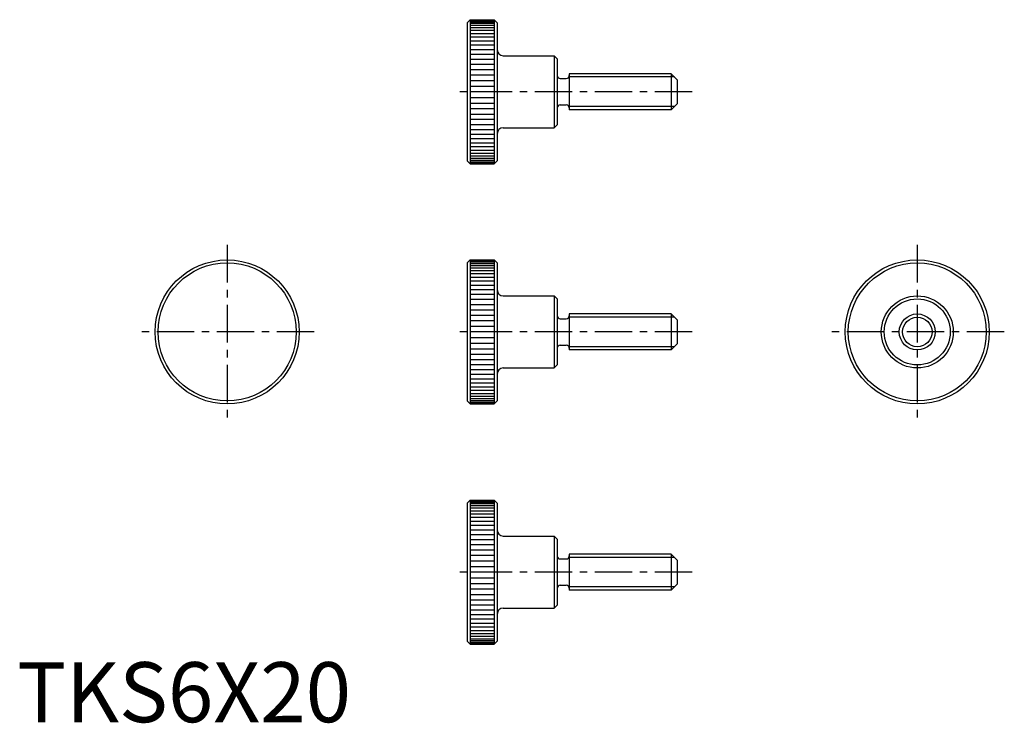
# Model space of a CAD drawing. Extents: x 0 to 164, y 0 to 117.
import ezdxf

# ---------------------------------------------------------------- set-up
doc = ezdxf.new("R2010")
doc.units = 0
doc.header["$LTSCALE"] = 5
doc.header["$MEASUREMENT"] = 0
doc.linetypes.add('CENTER', pattern=[2, 1.25, -0.25, 0.25, -0.25])
doc.layers.get('0').update_dxf_attribs({"linetype": 'CONTINUOUS'})
doc.layers.add('1', color=1, linetype='CENTER')
doc.layers.add('3', color=3, linetype='CONTINUOUS')
doc.styles.add('Standard1', font='ARIAL.TTF')

msp = doc.modelspace()

# ---------------------------------------------------------------- linework, layer by layer
for p, q in [((75, 116.5), (75.5, 117)), ((75, 116.5), (75, 93.5)), ((75.5, 117), (75.5, 93)), ((75.5, 117), (79.5, 117)), ((79.5, 117), (79.5, 93)), ((79.5, 117), (80, 116.5)), ((80, 116.5), (80, 93.5)), ((81, 111), (89.5, 111)), ((89.5, 111), (89.5, 99)), ((89.5, 111), (90, 110.5)), ((90, 110.5), (90, 99.5)), ((90.5, 107.2), (91.5, 107.2)), ((92, 108), (92, 102)), ((109, 108), (92, 108)), ((109, 108), (109, 102)), ((110, 107), (109, 108)), ((110, 107), (110, 103)), ((90.5, 102.8), (91.5, 102.8)), ((109, 102), (92, 102)), ((110, 103), (109, 102)), ((81, 99), (89.5, 99)), ((89.5, 99), (90, 99.5)), ((75, 93.5), (75.5, 93)), ((75.5, 93), (79.5, 93)), ((79.5, 93), (80, 93.5)), ((75, 76.5), (75.5, 77)), ((75, 76.5), (75, 53.5)), ((75.5, 77), (79.5, 77)), ((75.5, 77), (75.5, 53)), ((79.5, 77), (80, 76.5)), ((79.5, 77), (79.5, 53)), ((80, 76.5), (80, 53.5)), ((81, 71), (89.5, 71)), ((89.5, 71), (90, 70.5)), ((89.5, 71), (89.5, 59)), ((90, 70.5), (90, 59.5)), ((109, 68), (92, 68)), ((92, 68), (92, 62)), ((110, 67), (109, 68)), ((109, 68), (109, 62)), ((90.5, 67.2), (91.5, 67.2)), ((110, 67), (110, 63)), ((90.5, 62.8), (91.5, 62.8)), ((110, 63), (109, 62)), ((109, 62), (92, 62)), ((89.5, 59), (90, 59.5)), ((81, 59), (89.5, 59)), ((75, 53.5), (75.5, 53)), ((75.5, 53), (79.5, 53)), ((79.5, 53), (80, 53.5)), ((75, 36.5), (75.5, 37)), ((75, 36.5), (75, 13.5)), ((75.5, 37), (75.5, 13)), ((75.5, 37), (79.5, 37)), ((79.5, 37), (79.5, 13)), ((79.5, 37), (80, 36.5)), ((80, 36.5), (80, 13.5)), ((81, 31), (89.5, 31)), ((89.5, 31), (89.5, 19)), ((89.5, 31), (90, 30.5)), ((90, 30.5), (90, 19.5)), ((92, 28), (92, 22)), ((109, 28), (92, 28)), ((109, 28), (109, 22)), ((110, 27), (109, 28)), ((90.5, 27.2), (91.5, 27.2)), ((110, 27), (110, 23)), ((110, 23), (109, 22)), ((90.5, 22.8), (91.5, 22.8)), ((109, 22), (92, 22)), ((81, 19), (89.5, 19)), ((89.5, 19), (90, 19.5)), ((75, 13.5), (75.5, 13)), ((79.5, 13), (80, 13.5)), ((75.5, 13), (79.5, 13))]:
    msp.add_line(p, q)
for centre, radius in [((35, 65), 12), ((35, 65), 11.5), ((150, 65), 12), ((150, 65), 11.5), ((150, 65), 6), ((150, 65), 5.5), ((150, 65), 3)]:
    msp.add_circle(centre, radius)
for centre, radius, start, end in [((81, 112), 1, 180, 270), ((90.5, 107.7), 0.5, 180, 270), ((91.5, 107.7), 0.5, 270, 360), ((90.5, 102.3), 0.5, 90, 180), ((91.5, 102.3), 0.5, 360, 90), ((81, 98), 1, 90, 180), ((81, 72), 1, 180, 270), ((90.5, 67.7), 0.5, 180, 270), ((91.5, 67.7), 0.5, 270, 360), ((90.5, 62.3), 0.5, 90, 180), ((91.5, 62.3), 0.5, 360, 90), ((81, 58), 1, 90, 180), ((81, 32), 1, 180, 270), ((90.5, 27.7), 0.5, 180, 270), ((91.5, 27.7), 0.5, 270, 360), ((90.5, 22.3), 0.5, 90, 180), ((91.5, 22.3), 0.5, 360, 90), ((81, 18), 1, 90, 180)]:
    msp.add_arc(centre, radius, start, end)
at = {"layer": '1'}
for p, q in [((112.5, 105), (72.5, 105)), ((35, 79.5), (35, 50.5)), ((150, 79.5), (150, 50.5)), ((49.5, 65), (20.5, 65)), ((112.5, 65), (72.5, 65)), ((164.5, 65), (135.5, 65)), ((112.5, 25), (72.5, 25))]:
    msp.add_line(p, q, dxfattribs=at)
at = {"layer": '3'}
for p, q in [((75.5, 116.963008), (79.5, 116.963008)), ((75.5, 116.85226), (79.5, 116.85226)), ((75.5, 116.668439), (79.5, 116.668439)), ((75.5, 116.412678), (79.5, 116.412678)), ((75.5, 116.086554), (79.5, 116.086554)), ((75.5, 115.692078), (79.5, 115.692078)), ((75.5, 115.231682), (79.5, 115.231682)), ((75.5, 114.708204), (79.5, 114.708204)), ((75.5, 114.124872), (79.5, 114.124872)), ((75.5, 113.485281), (79.5, 113.485281)), ((75.5, 112.793377), (79.5, 112.793377)), ((75.5, 112.053423), (79.5, 112.053423)), ((75.5, 111.269983), (79.5, 111.269983)), ((75.5, 110.447886), (79.5, 110.447886)), ((75.5, 109.592201), (79.5, 109.592201)), ((75.5, 108.708204), (79.5, 108.708204)), ((75.5, 107.801344), (79.5, 107.801344)), ((75.5, 106.877214), (79.5, 106.877214)), ((109.5415, 107.4585), (91.93781, 107.4585)), ((75.5, 105.941509), (79.5, 105.941509)), ((79.5, 105), (75.5, 105)), ((75.5, 104.058491), (79.5, 104.058491)), ((75.5, 103.122786), (79.5, 103.122786)), ((75.5, 102.198656), (79.5, 102.198656)), ((109.5415, 102.5415), (91.93781, 102.5415)), ((75.5, 101.291796), (79.5, 101.291796)), ((75.5, 100.407799), (79.5, 100.407799)), ((75.5, 99.552114), (79.5, 99.552114)), ((75.5, 98.730017), (79.5, 98.730017)), ((75.5, 97.946577), (79.5, 97.946577)), ((75.5, 97.206623), (79.5, 97.206623)), ((75.5, 96.514719), (79.5, 96.514719)), ((75.5, 95.875128), (79.5, 95.875128)), ((75.5, 95.291796), (79.5, 95.291796)), ((75.5, 94.768318), (79.5, 94.768318)), ((75.5, 94.307922), (79.5, 94.307922)), ((75.5, 93.913446), (79.5, 93.913446)), ((75.5, 93.587322), (79.5, 93.587322)), ((75.5, 93.331561), (79.5, 93.331561)), ((75.5, 93.14774), (79.5, 93.14774)), ((75.5, 93.036992), (79.5, 93.036992)), ((75.5, 76.963008), (79.5, 76.963008)), ((75.5, 76.85226), (79.5, 76.85226)), ((75.5, 76.668439), (79.5, 76.668439)), ((75.5, 76.412678), (79.5, 76.412678)), ((75.5, 76.086554), (79.5, 76.086554)), ((75.5, 75.692078), (79.5, 75.692078)), ((75.5, 75.231682), (79.5, 75.231682)), ((75.5, 74.708204), (79.5, 74.708204)), ((75.5, 74.124872), (79.5, 74.124872)), ((75.5, 73.485281), (79.5, 73.485281)), ((75.5, 72.793377), (79.5, 72.793377)), ((75.5, 72.053423), (79.5, 72.053423)), ((75.5, 71.269983), (79.5, 71.269983)), ((75.5, 70.447886), (79.5, 70.447886)), ((75.5, 69.592201), (79.5, 69.592201)), ((75.5, 68.708204), (79.5, 68.708204)), ((75.5, 67.801344), (79.5, 67.801344)), ((109.5415, 67.4585), (91.93781, 67.4585)), ((75.5, 66.877214), (79.5, 66.877214)), ((75.5, 65.941509), (79.5, 65.941509)), ((79.5, 65), (75.5, 65)), ((75.5, 64.058491), (79.5, 64.058491)), ((75.5, 63.122786), (79.5, 63.122786)), ((109.5415, 62.5415), (91.93781, 62.5415)), ((75.5, 62.198656), (79.5, 62.198656)), ((75.5, 61.291796), (79.5, 61.291796)), ((75.5, 60.407799), (79.5, 60.407799)), ((75.5, 59.552114), (79.5, 59.552114)), ((75.5, 58.730017), (79.5, 58.730017)), ((75.5, 57.946577), (79.5, 57.946577)), ((75.5, 57.206623), (79.5, 57.206623)), ((75.5, 56.514719), (79.5, 56.514719)), ((75.5, 55.875128), (79.5, 55.875128)), ((75.5, 55.291796), (79.5, 55.291796)), ((75.5, 54.768318), (79.5, 54.768318)), ((75.5, 54.307922), (79.5, 54.307922)), ((75.5, 53.913446), (79.5, 53.913446)), ((75.5, 53.587322), (79.5, 53.587322)), ((75.5, 53.331561), (79.5, 53.331561)), ((75.5, 53.14774), (79.5, 53.14774)), ((75.5, 53.036992), (79.5, 53.036992)), ((75.5, 36.963008), (79.5, 36.963008)), ((75.5, 36.85226), (79.5, 36.85226)), ((75.5, 36.668439), (79.5, 36.668439)), ((75.5, 36.412678), (79.5, 36.412678)), ((75.5, 36.086554), (79.5, 36.086554)), ((75.5, 35.692078), (79.5, 35.692078)), ((75.5, 35.231682), (79.5, 35.231682)), ((75.5, 34.708204), (79.5, 34.708204)), ((75.5, 34.124872), (79.5, 34.124872)), ((75.5, 33.485281), (79.5, 33.485281)), ((75.5, 32.793377), (79.5, 32.793377)), ((75.5, 32.053423), (79.5, 32.053423)), ((75.5, 31.269983), (79.5, 31.269983)), ((75.5, 30.447886), (79.5, 30.447886)), ((75.5, 29.592201), (79.5, 29.592201)), ((75.5, 28.708204), (79.5, 28.708204)), ((75.5, 27.801344), (79.5, 27.801344)), ((75.5, 26.877214), (79.5, 26.877214)), ((109.5415, 27.4585), (91.93781, 27.4585)), ((75.5, 25.941509), (79.5, 25.941509)), ((79.5, 25), (75.5, 25)), ((75.5, 24.058491), (79.5, 24.058491)), ((75.5, 23.122786), (79.5, 23.122786)), ((75.5, 22.198656), (79.5, 22.198656)), ((109.5415, 22.5415), (91.93781, 22.5415)), ((75.5, 21.291796), (79.5, 21.291796)), ((75.5, 20.407799), (79.5, 20.407799)), ((75.5, 19.552114), (79.5, 19.552114)), ((75.5, 18.730017), (79.5, 18.730017)), ((75.5, 17.946577), (79.5, 17.946577)), ((75.5, 17.206623), (79.5, 17.206623)), ((75.5, 16.514719), (79.5, 16.514719)), ((75.5, 15.875128), (79.5, 15.875128)), ((75.5, 15.291796), (79.5, 15.291796)), ((75.5, 14.768318), (79.5, 14.768318)), ((75.5, 14.307922), (79.5, 14.307922)), ((75.5, 13.913446), (79.5, 13.913446)), ((75.5, 13.587322), (79.5, 13.587322)), ((75.5, 13.331561), (79.5, 13.331561)), ((75.5, 13.14774), (79.5, 13.14774)), ((75.5, 13.036992), (79.5, 13.036992))]:
    msp.add_line(p, q, dxfattribs=at)
msp.add_circle((150, 65), 2.4585, dxfattribs=at)

# ---------------------------------------------------------------- texts
at = {"color": 3, "style": 'Standard1'}
msp.add_text('TKS6X20', height=10, dxfattribs=at).set_placement((0, 0))

doc.saveas('drawing.dxf')
